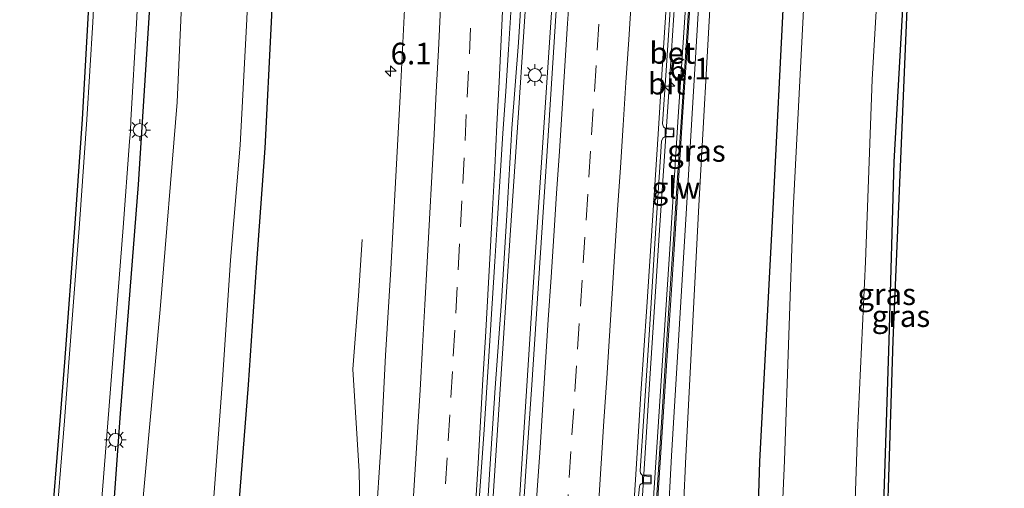
# Model space of a CAD drawing. Units: metres. Extents: x 110000 to 120009, y 481249 to 487501.
# Drawn here: x 110477 to 110590, y 483449 to 483504 of the extents above; entities that cross this region are included whole.
import ezdxf
from ezdxf.enums import TextEntityAlignment as Align

# ---------------------------------------------------------------- set-up
doc = ezdxf.new("R2010")
doc.units = ezdxf.units.M
doc.linetypes.add('VW-3-9_STREEP', pattern=[12, 3, -9])
doc.layers.get('0').update_dxf_attribs({"lineweight": 25})
for name, color, linetype, lineweight in [('B-ME-AM-KILOMETR-S-B1', 7, 'Continuous', 18), ('B-ME-BV-GELEIDECONSTRUCTIE-GELEIDERAIL-L-B1', 213, 'BV-GELEIDERAIL', 18), ('B-ME-GW-KRUINLIJN-L-B1', 93, 'Continuous', 18), ('B-ME-GW-TEENLIJN-L-B1', 93, 'Continuous', 18), ('B-ME-IE-GRASLAND-GV-B6', 93, 'Continuous', 18), ('B-ME-IE-MEUBILAIR_WEGMEUBILAIR-LICHTMAST-S-B1', 8, 'Continuous', 18), ('B-ME-KW-GELUIDSWERING-GV-B6', 8, 'Continuous', 18), ('B-ME-KW-SCHERM-L-B1', 8, 'Continuous', 18), ('B-ME-OG-WATER-GV-B6', 153, 'Continuous', 18), ('B-ME-VH-VERH_SOORT-BETON-OVERIG-GV-B6', 8, 'IE-TERREINAFSCHEIDING-NATUURLIJK-HOUTWAL', 18), ('B-ME-VH-VERH_SOORT-BITUMEN-GV-B6', 8, 'IE-TERREINAFSCHEIDING-NATUURLIJK-HOUTWAL', 18), ('B-ME-VV-KOLK-S-B1', 8, 'Continuous', 18), ('B-ME-VW-MARKERING-39STREEP-015-L-B1', 255, 'VW-3-9_STREEP', 18), ('B-ME-VW-MARKERING-STREEP-015-L-B1', 7, 'Continuous', 18), ('B-ME-VW-MARKERING-VERDRIJFSTRP-GV-B6', 7, 'Continuous', 18)]:
    doc.layers.add(name, color=color, linetype=linetype, lineweight=lineweight)
doc.layers.add('B-ME-GW-INSTEEKWATERGANG-L-B1', color=10, linetype='Continuous')
doc.layers.add('B-ME-KG-KADASTRAAL-OPNAMEDTMGRENS-L-B1', color=10, linetype='Continuous')
doc.styles.add('NLCS-ISO', font='NLCS-ISO.TTF')
doc.linetypes.add('BV-GELEIDERAIL', pattern='A,10,-3,[108,NLCS.SHX,S=1,R=0,X=0,Y=0],-3', length=16)
doc.linetypes.add('IE-TERREINAFSCHEIDING-NATUURLIJK-HOUTWAL', pattern='A,7,-1.5,[67,NLCS.SHX,S=0.75,R=45,X=0,Y=0],-1.5,7,-1.5,[70,NLCS.SHX,S=0.75,R=0,X=0,Y=0],-1.5', length=20)

# ---------------------------------------------------------------- blocks, each defined once
blk = doc.blocks.new('hecto')
for p, q in [((0, 0.625), (-0.625, 0)), ((0, -0.625), (0, 0.625)), ((-0.625, 0), (0.625, 0)), ((0.625, 0), (0, -0.625))]:
    blk.add_line(p, q)
blk = doc.blocks.new('lantaarnpaal')
for p, q in [((0, 0.75), (0, 1.25)), ((-0.75, 0), (-1.25, 0)), ((-0.88, 0.88), (-0.53, 0.53)), ((0.53, 0.53), (0.88, 0.88)), ((0.75, 0), (1.25, 0)), ((-0.53, -0.53), (-0.88, -0.88)), ((0, -0.75), (0, -1.25)), ((0.53, -0.53), (0.88, -0.88))]:
    blk.add_line(p, q)
blk.add_circle((0, 0), 0.75)
blk = doc.blocks.new('kolk')
blk.add_lwpolyline([(-0.5, -0.5), (0.5, -0.5), (0.5, 0.5), (-0.5, 0.5)], close=True)

msp = doc.modelspace()

# ---------------------------------------------------------------- linework, layer by layer
at = {"layer": 'B-ME-BV-GELEIDECONSTRUCTIE-GELEIDERAIL-L-B1'}
for points in [[(110546.534, 483635.778, -3.929), (110543.904, 483595.812, -2.833), (110541.282, 483555.859, -2.628), (110538.689, 483515.956, -2.401), (110535.789, 483472.107, -2.098), (110532.967, 483428.241, -1.683), (110531.3694, 483403.7701, -1.382)], [(110542.857, 483626.617, -2.891), (110541.947, 483612.744, -2.848), (110540.862, 483597.007, -2.811), (110540.258, 483587.003, -2.767), (110539.367, 483573.196, -2.728), (110538.695, 483563.359, -2.685), (110537.962, 483552.048, -2.626), (110536.858, 483534.657, -2.515), (110535.967, 483521.282, -2.442), (110535.17, 483508.662, -2.356), (110534.168, 483493.395, -2.239), (110533.15, 483478.687, -2.142), (110532.299, 483465.587, -2.079), (110531.191, 483448.538, -1.917), (110530.776, 483441.811, -1.899)], [(110559.653, 483606.348, -4.336), (110558.827, 483598.344, -3.888), (110557.998, 483590.426, -3.476), (110557.214, 483582.485, -3.077), (110556.654, 483574.522, -3.062), (110555.638, 483558.514, -2.99), (110554.593, 483542.554, -2.907), (110553.537, 483526.603, -2.798), (110552.473, 483510.627, -2.695), (110551.426, 483494.669, -2.59), (110550.375, 483478.694, -2.466), (110549.341, 483462.727, -2.327), (110548.31, 483446.775, -2.188), (110547.294, 483430.787, -2.04), (110547.032, 483426.805, -2.009), (110546.531, 483418.817, -1.918), (110545.477, 483402.851, -1.734), (110545.332, 483400.613, -1.709)], [(110513.978, 483402.818, -1.736), (110514.822, 483415.681, -1.893), (110515.881, 483431.668, -2.047), (110516.028, 483435.632, -2.1393), (110515.73, 483451.373, -2.581), (110515.017, 483463.205, -2.934), (110515.637, 483471.668, -2.35), (110516.059, 483478.195, -2.434)]]:
    msp.add_polyline3d(points, dxfattribs=at)
at = {"layer": 'B-ME-GW-INSTEEKWATERGANG-L-B1'}
for points in [[(110512.538, 483633.043, -4.57), (110511.627, 483618.568, -4.554), (110510.751, 483604.397, -4.575), (110509.811, 483590.083, -4.551), (110509.055, 483575.767, -4.546), (110508.326, 483561.405, -4.554), (110507.669, 483547.322, -4.5), (110507.058, 483532.632, -4.462), (110506.256, 483517.374, -4.444), (110505.587, 483503.301, -4.487), (110504.824, 483488.716, -4.51), (110503.839, 483474.971, -4.442), (110502.916, 483461.409, -4.466), (110501.83, 483447.735, -4.499), (110500.75, 483434.181, -4.461), (110500.425, 483429.867, -4.441), (110498.969, 483414.761, -4.48), (110497.938, 483403.945, -4.462)], [(110483.717, 483404.945, -4.53), (110484.955, 483418.573, -4.514), (110486.41, 483433.341, -4.579), (110488.191, 483458.102, -4.497), (110490.263, 483484.52, -4.52), (110491.637, 483506.261, -4.438), (110492.862, 483530.065, -4.474), (110493.978, 483555.256, -4.449), (110495.073, 483579.204, -4.453), (110496.838, 483604.245, -4.493), (110498.277, 483628.203, -4.502)], [(110559.842, 483399.593, -4.596), (110560.031, 483403.559, -4.59), (110561.26, 483428.947, -4.57), (110561.972, 483452.542, -4.516), (110563.527, 483481.748, -4.652), (110564.779, 483507.066, -4.667), (110566.488, 483534.388, -4.716), (110568.172, 483558.82, -4.727), (110569.489, 483582.989, -4.54), (110570.591, 483596.752, -4.634), (110571.504, 483611.464, -4.579), (110572.591, 483625.857, -4.59)], [(110582.612, 483538.954, -4.44), (110581.1, 483540.109, -4.545), (110580.029, 483525.465, -4.457), (110578.598, 483507.599, -4.515), (110577.452, 483487.175, -4.587), (110576.871, 483466.535, -4.502), (110576.28, 483448.785, -4.453), (110575.762, 483431.292, -4.342), (110574.434, 483412.621, -4.56), (110573.931, 483398.603, -4.527)]]:
    msp.add_polyline3d(points, dxfattribs=at)
at = {"layer": 'B-ME-GW-KRUINLIJN-L-B1'}
msp.add_polyline3d([(110548.99, 483400.356, -2.403), (110548.928, 483401.785, -2.407), (110550.528, 483429.397, -2.749), (110551.766, 483453.192, -2.945), (110553.468, 483481.15, -3.204), (110555.042, 483507.578, -3.452), (110558.703, 483576.633, -3.858)], dxfattribs=at)
at = {"layer": 'B-ME-GW-TEENLIJN-L-B1'}
msp.add_polyline3d([(110551.147, 483400.204, -3.357), (110551.141, 483401.342, -3.352), (110552.344, 483429.728, -3.427), (110553.422, 483453.121, -3.498), (110554.942, 483482.094, -3.648), (110556.354, 483507.569, -3.734), (110557.512, 483534.767, -3.642), (110559.669, 483558.875, -3.751), (110560.389, 483569.583, -3.864), (110559.027, 483574.402, -3.875), (110558.703, 483576.633, -3.858)], dxfattribs=at)
at = {"layer": 'B-ME-IE-GRASLAND-GV-B6'}
for points in [[(110502.472, 483639.812, -6.174), (110500.71, 483615.883, -6.181), (110499.124, 483592.045, -6.189), (110498.09, 483566.543, -6.2), (110497.008, 483541.902, -6.181), (110495.796, 483518.185, -6.183), (110494.719, 483494.044, -6.162), (110492.747, 483470.096, -6.17), (110489.4, 483433.023, -6.023), (110488.138, 483418.163, -6.036), (110486.843, 483404.725, -6.033), (110483.717, 483404.945, -4.53), (110484.955, 483418.573, -4.514), (110486.41, 483433.341, -4.579), (110488.191, 483458.102, -4.497), (110490.263, 483484.52, -4.52), (110491.637, 483506.261, -4.438), (110492.862, 483530.065, -4.474), (110493.978, 483555.256, -4.449), (110495.073, 483579.204, -4.453), (110496.838, 483604.245, -4.493), (110498.277, 483628.203, -4.502)], [(110497.938, 483403.945, -4.462), (110494.789, 483404.167, -6.019), (110495.881, 483414.957, -6.025), (110497.832, 483434.386, -6.01), (110498.93, 483447.936, -6.014), (110499.969, 483461.988, -6.035), (110500.888, 483475.797, -6.022), (110501.998, 483489.086, -6.028), (110502.743, 483503.638, -6.023), (110503.359, 483517.84, -6.002), (110504.058, 483533, -6.006), (110504.607, 483547.414, -6.024), (110505.406, 483561.628, -6.01), (110506.201, 483576.237, -6.031), (110507.02, 483590.248, -6.028), (110507.872, 483604.809, -6.024), (110508.792, 483618.364, -6.015), (110509.672, 483632.978, -5.999)], [(110512.538, 483633.043, -4.57), (110511.627, 483618.568, -4.554), (110510.751, 483604.397, -4.575), (110509.811, 483590.083, -4.551), (110509.055, 483575.767, -4.546), (110508.326, 483561.405, -4.554), (110507.669, 483547.322, -4.5), (110507.058, 483532.632, -4.462), (110506.256, 483517.374, -4.444), (110505.587, 483503.301, -4.487), (110504.824, 483488.716, -4.51), (110503.839, 483474.971, -4.442), (110502.916, 483461.409, -4.466), (110501.83, 483447.735, -4.499), (110500.75, 483434.181, -4.461), (110500.425, 483429.867, -4.441), (110498.969, 483414.761, -4.48), (110497.938, 483403.945, -4.462)], [(110546.438, 483627.697, -3.685), (110545.795, 483617.718, -3.66), (110545.175, 483607.737, -3.618), (110544.485, 483597.761, -3.596), (110543.895, 483587.778, -3.552), (110543.304, 483577.796, -3.501), (110542.614, 483567.819, -3.466), (110542.035, 483557.836, -3.391), (110541.348, 483547.86, -3.353), (110540.66, 483537.883, -3.311), (110539.955, 483527.908, -3.293), (110539.514, 483521.279, -3.274), (110538.879, 483511.299, -3.179), (110537.641, 483491.337, -3.005), (110536.978, 483481.359, -2.947), (110536.311, 483471.381, -2.901), (110535.678, 483461.401, -2.826), (110534.959, 483451.427, -2.761), (110534.298, 483441.449, -2.673), (110533.87, 483434.274, -2.587), (110533.218, 483423.693, -2.455), (110532.609, 483413.712, -2.329), (110531.9549, 483403.733, -2.223), (110527.6815, 483404.0038, -2.218)], [(110575.376, 483625.594, -6.046), (110574.332, 483611.235, -6.026), (110573.251, 483596.326, -6.007), (110572.239, 483582.389, -6.017), (110570.629, 483558.656, -5.884), (110569.131, 483534.18, -5.905), (110567.153, 483506.975, -5.846), (110565.848, 483481.623, -5.932), (110564.827, 483452.658, -5.88), (110563.786, 483429.03, -5.867), (110562.848, 483403.718, -5.9), (110562.547, 483399.403, -5.89), (110559.842, 483399.593, -4.596), (110560.031, 483403.559, -4.59), (110561.26, 483428.947, -4.57), (110561.972, 483452.542, -4.516), (110563.527, 483481.748, -4.652), (110564.779, 483507.066, -4.667), (110566.488, 483534.388, -4.716), (110568.172, 483558.82, -4.727), (110569.489, 483582.989, -4.54), (110570.591, 483596.752, -4.634), (110571.504, 483611.464, -4.579), (110572.591, 483625.857, -4.59)], [(110527.6815, 483404.0038, -2.218), (110528.328, 483413.983, -2.324), (110528.971, 483423.962, -2.417), (110529.447, 483431.113, -2.485), (110530.159, 483441.088, -2.609), (110530.791, 483451.068, -2.7), (110531.439, 483461.047, -2.793), (110532.149, 483471.023, -2.855), (110532.778, 483481.003, -2.935), (110533.34, 483490.987, -2.989), (110534.136, 483500.957, -3.12), (110534.753, 483510.938, -3.174), (110535.381, 483520.918, -3.226), (110535.709, 483526.523, -3.256), (110536.131, 483531.708, -3.297), (110536.792, 483541.686, -3.35), (110537.409, 483551.666, -3.414), (110538.176, 483561.639, -3.487), (110538.759, 483571.62, -3.51), (110539.336, 483581.604, -3.532), (110539.968, 483591.584, -3.581), (110540.805, 483601.551, -3.652), (110541.349, 483611.536, -3.646), (110542.012, 483621.516, -3.69)], [(110548.99, 483400.356, -2.403), (110548.928, 483401.785, -2.407), (110550.528, 483429.397, -2.749), (110551.766, 483453.192, -2.945), (110553.468, 483481.15, -3.204), (110555.042, 483507.578, -3.452), (110558.703, 483576.633, -3.858), (110559.027, 483574.402, -3.875), (110560.389, 483569.583, -3.864), (110559.669, 483558.875, -3.751), (110557.512, 483534.767, -3.642), (110556.354, 483507.569, -3.734), (110554.942, 483482.094, -3.648), (110553.422, 483453.121, -3.498), (110552.344, 483429.728, -3.427), (110551.141, 483401.342, -3.352), (110551.147, 483400.204, -3.357), (110548.99, 483400.356, -2.403)], [(110570.645, 483398.834, -6.03), (110571.265, 483413.13, -6.029), (110572.473, 483433.467, -6.087), (110573.271, 483455.882, -6.081), (110574.196, 483475.623, -6.082), (110574.967, 483496.667, -6.087), (110576.298, 483519.751, -6.073), (110577.367, 483534.824, -6.077), (110578.069, 483544.722, -6.08), (110578.629, 483545.137, -6.046), (110582.106, 483542.156, -5.814), (110582.612, 483538.954, -4.44), (110581.1, 483540.109, -4.545), (110580.029, 483525.465, -4.457), (110578.598, 483507.599, -4.515), (110577.452, 483487.175, -4.587), (110576.871, 483466.535, -4.502), (110576.28, 483448.785, -4.453), (110575.762, 483431.292, -4.342), (110574.434, 483412.621, -4.56), (110573.931, 483398.603, -4.527), (110570.645, 483398.834, -6.03)], [(110576.261, 483431.267, -4.342), (110574.43, 483398.568, -4.527), (110573.931, 483398.603, -4.527), (110574.434, 483412.621, -4.56), (110575.762, 483431.292, -4.342), (110576.28, 483448.785, -4.453), (110576.871, 483466.535, -4.502), (110577.452, 483487.175, -4.587), (110578.598, 483507.599, -4.515), (110580.029, 483525.465, -4.457), (110581.1, 483540.109, -4.545), (110582.612, 483538.954, -4.44), (110582.308, 483538.557, -4.44), (110581.531, 483539.15, -4.545), (110579.097, 483507.565, -4.515), (110577.371, 483466.52, -4.502), (110576.261, 483431.267, -4.342)], [(110501.83, 483447.735, -4.499), (110502.916, 483461.409, -4.466), (110503.839, 483474.971, -4.442), (110504.824, 483488.716, -4.51), (110505.587, 483503.301, -4.487), (110506.256, 483517.374, -4.444)], [(110485.542, 483514.693, -4.242), (110484.993, 483503.289, -4.239), (110484.298, 483492.037, -4.257), (110483.462, 483479.987, -4.259), (110482.231, 483463.978, -4.248), (110481.694, 483457.231, -4.257), (110480.609, 483443.459, -4.255), (110479.366, 483429.724, -4.24), (110478.234, 483417.476, -4.24), (110477.039, 483405.415, -4.236), (110476.54, 483405.45, -4.236), (110477.736, 483417.524, -4.24), (110478.868, 483429.77, -4.24), (110480.111, 483443.501, -4.255), (110481.196, 483457.27, -4.257), (110481.733, 483464.017, -4.248), (110482.963, 483480.023, -4.259), (110483.799, 483492.07, -4.257), (110485.043, 483514.717, -4.242)], [(110491.637, 483506.261, -4.438), (110490.263, 483484.52, -4.52), (110488.191, 483458.102, -4.497), (110486.41, 483433.341, -4.579), (110484.955, 483418.573, -4.514), (110483.717, 483404.945, -4.53), (110482.098, 483405.059, -4.369), (110482.621, 483410.368, -4.368), (110483.695, 483421.806, -4.357), (110484.768, 483433.339, -4.358), (110485.759, 483444.892, -4.367), (110486.733, 483457.02, -4.376), (110487.587, 483468.291, -4.385), (110488.486, 483479.563, -4.4), (110489.213, 483489.499, -4.407), (110489.325, 483490.704, -4.41), (110489.381, 483491.952, -4.395), (110490.041, 483503.142, -4.373), (110490.586, 483514.465, -4.387)], [(110555.042, 483507.578, -3.452), (110553.468, 483481.15, -3.204), (110551.766, 483453.192, -2.945), (110550.528, 483429.397, -2.749), (110548.928, 483401.785, -2.407), (110548.99, 483400.356, -2.403), (110547.106, 483400.491, -2.306), (110547.59, 483407.853, -2.383), (110548.506, 483421.941, -2.536), (110549.408, 483435.998, -2.676), (110550.316, 483450.068, -2.822), (110551.243, 483464.173, -2.943), (110552.17, 483478.231, -3.041), (110553.065, 483492.33, -3.156), (110554.125, 483508.411, -3.261)], [(110564.779, 483507.066, -4.667), (110563.527, 483481.748, -4.652), (110561.972, 483452.542, -4.516), (110561.26, 483428.947, -4.57), (110560.031, 483403.559, -4.59), (110559.842, 483399.593, -4.596), (110551.147, 483400.204, -3.357), (110551.141, 483401.342, -3.352), (110552.344, 483429.728, -3.427), (110553.422, 483453.121, -3.498), (110554.942, 483482.094, -3.648), (110556.354, 483507.569, -3.734)], [(110520.977, 483504.734, -3.433), (110520.481, 483494.746, -3.4), (110519.916, 483484.762, -3.309), (110519.394, 483474.776, -3.212), (110518.779, 483464.794, -3.168), (110518.254, 483454.808, -3.052), (110517.609, 483444.828, -2.947)]]:
    msp.add_polyline3d(points, dxfattribs=at)
at = {"layer": 'B-ME-KG-KADASTRAAL-OPNAMEDTMGRENS-L-B1'}
for points in [[(110574.43, 483398.568, -4.527), (110576.261, 483431.267, -4.342), (110577.371, 483466.52, -4.502), (110579.097, 483507.565, -4.515), (110581.531, 483539.15, -4.545), (110582.308, 483538.557, -4.44), (110582.612, 483538.954, -4.44), (110582.106, 483542.156, -5.814), (110582.519, 483542.592, -5.804), (110583.743, 483543.895, -4.668), (110582.72, 483552.245, -4.398), (110585.98, 483596.217, -4.293), (110590.204, 483665.444, -4.491)], [(110476.54, 483405.45, -4.236), (110477.736, 483417.524, -4.24), (110478.868, 483429.77, -4.24), (110480.111, 483443.501, -4.255), (110481.196, 483457.27, -4.257), (110481.733, 483464.017, -4.248), (110482.963, 483480.023, -4.259), (110483.799, 483492.07, -4.257), (110485.043, 483514.717, -4.242), (110486.127, 483537.496, -4.254), (110487.145, 483560.354, -4.255), (110488.359, 483583.389, -4.26), (110488.978, 483594.272, -4.255), (110491.104, 483626.42, -4.255)]]:
    msp.add_polyline3d(points, dxfattribs=at)
at = {"layer": 'B-ME-KW-GELUIDSWERING-GV-B6'}
for points in [[(110546.607, 483400.524, -2.306), (110547.091, 483407.886, -2.383), (110548.007, 483421.973, -2.536), (110548.909, 483436.03, -2.676), (110549.817, 483450.1, -2.822), (110550.744, 483464.206, -2.943), (110551.671, 483478.263, -3.041), (110552.566, 483492.362, -3.156), (110553.626, 483508.444, -3.261)], [(110554.125, 483508.411, -3.261), (110553.065, 483492.33, -3.156), (110552.17, 483478.231, -3.041), (110551.243, 483464.173, -2.943), (110550.316, 483450.068, -2.822), (110549.408, 483435.998, -2.676), (110548.506, 483421.941, -2.536), (110547.59, 483407.853, -2.383), (110547.106, 483400.491, -2.306), (110546.607, 483400.524, -2.306)]]:
    msp.add_polyline3d(points, dxfattribs=at)
at = {"layer": 'B-ME-KW-SCHERM-L-B1'}
msp.add_polyline3d([(110546.946, 483400.5, 2.311), (110547.213, 483404.597, 2.268), (110547.577, 483410.188, 2.21), (110549.003, 483432.037, 1.982), (110549.494, 483439.569, 1.911), (110550.203, 483450.419, 1.808), (110551.496, 483470.249, 1.621), (110552.016, 483478.217, 1.561), (110552.826, 483490.625, 1.466), (110554.116, 483510.445, 1.316), (110555.444, 483530.825, 1.203), (110556.103, 483540.948, 1.147), (110556.63, 483549.032, 1.101), (110556.76, 483551.04, 1.082), (110556.89, 483553.03, 1.032), (110557.02, 483555.03, 0.809), (110557.148, 483556.997, 0.468), (110557.255, 483558.633, 0.064), (110557.403, 483560.909, -0.687), (110557.54, 483563.002, -1.429), (110557.648, 483564.647, -1.956), (110557.772, 483566.537, -2.38), (110557.912, 483568.678, -2.705), (110558.176, 483572.69, -2.98)], dxfattribs=at)
at = {"layer": 'B-ME-OG-WATER-GV-B6'}
for points in [[(110576.298, 483519.751, -6.073), (110574.967, 483496.667, -6.087), (110574.196, 483475.623, -6.082), (110573.271, 483455.882, -6.081), (110572.473, 483433.467, -6.087), (110571.265, 483413.13, -6.029), (110570.645, 483398.834, -6.03), (110562.547, 483399.403, -5.89), (110562.848, 483403.718, -5.9), (110563.786, 483429.03, -5.867), (110564.827, 483452.658, -5.88), (110565.848, 483481.623, -5.932), (110567.153, 483506.975, -5.846)], [(110502.743, 483503.638, -6.023), (110501.998, 483489.086, -6.028), (110500.888, 483475.797, -6.022), (110499.969, 483461.988, -6.035), (110498.93, 483447.936, -6.014), (110497.832, 483434.386, -6.01), (110495.881, 483414.957, -6.025), (110494.789, 483404.167, -6.019), (110486.843, 483404.725, -6.033), (110488.138, 483418.163, -6.036), (110489.4, 483433.023, -6.023), (110492.747, 483470.096, -6.17), (110494.719, 483494.044, -6.162), (110495.796, 483518.185, -6.183)]]:
    msp.add_polyline3d(points, dxfattribs=at)
at = {"layer": 'B-ME-VH-VERH_SOORT-BETON-OVERIG-GV-B6'}
for points in [[(110547.913, 483447.803, -3.022), (110548.078, 483449.641, -3.048), (110548.135, 483449.828, -3.056), (110548.293, 483449.971, -3.062), (110548.532, 483450.078, -3.069), (110549.382, 483450.139, -3.089), (110549.408, 483450.758, -3.097), (110548.635, 483450.884, -3.084), (110548.367, 483451.02, -3.078), (110548.216, 483451.208, -3.072), (110548.17, 483451.45, -3.062), (110548.579, 483457.781, -3.102), (110549.226, 483467.76, -3.184), (110549.855, 483477.74, -3.269), (110550.506, 483487.719, -3.338), (110550.629, 483489.548, -3.356), (110550.785, 483489.899, -3.365), (110550.998, 483490.061, -3.371), (110551.2, 483490.123, -3.375), (110551.98, 483490.078, -3.39), (110552.025, 483490.847, -3.405), (110551.13, 483490.955, -3.391), (110550.847, 483491.194, -3.383), (110550.759, 483491.553, -3.373), (110551.168, 483497.697, -3.418), (110551.821, 483507.676, -3.483)], [(110553.626, 483508.444, -3.261), (110552.566, 483492.362, -3.156), (110551.671, 483478.263, -3.041), (110550.744, 483464.206, -2.943), (110549.817, 483450.1, -2.822), (110548.909, 483436.03, -2.676)]]:
    msp.add_polyline3d(points, dxfattribs=at)
at = {"layer": 'B-ME-VH-VERH_SOORT-BITUMEN-GV-B6'}
for points in [[(110490.586, 483514.465, -4.387), (110490.041, 483503.142, -4.373), (110489.381, 483491.952, -4.395), (110489.325, 483490.704, -4.41), (110489.213, 483489.499, -4.407), (110488.486, 483479.563, -4.4), (110487.587, 483468.291, -4.385), (110486.733, 483457.02, -4.376), (110485.759, 483444.892, -4.367), (110484.768, 483433.339, -4.358), (110483.695, 483421.806, -4.357), (110482.621, 483410.368, -4.368), (110482.098, 483405.059, -4.369), (110477.039, 483405.415, -4.236), (110478.234, 483417.476, -4.24), (110479.366, 483429.724, -4.24), (110480.609, 483443.459, -4.255), (110481.694, 483457.231, -4.257), (110482.231, 483463.978, -4.248), (110483.462, 483479.987, -4.259), (110484.298, 483492.037, -4.257), (110484.993, 483503.289, -4.239), (110485.542, 483514.693, -4.242)], [(110534.753, 483510.938, -3.174), (110534.136, 483500.957, -3.12), (110533.34, 483490.987, -2.989), (110532.778, 483481.003, -2.935), (110532.149, 483471.023, -2.855), (110531.439, 483461.047, -2.793), (110530.791, 483451.068, -2.7), (110530.159, 483441.088, -2.609)], [(110551.512, 483510.313, -3.439), (110550.879, 483500.333, -3.378), (110550.239, 483490.353, -3.302), (110549.597, 483480.374, -3.234), (110548.944, 483470.395, -3.154), (110548.262, 483460.418, -3.065), (110547.623, 483450.439, -2.983), (110546.972, 483440.46, -2.909), (110546.336, 483430.48, -2.811), (110545.816, 483422.892, -2.726), (110545.22, 483412.91, -2.623), (110544.5901, 483402.9303, -2.524), (110531.9549, 483403.733, -2.223), (110532.609, 483413.712, -2.329), (110533.218, 483423.693, -2.455), (110533.87, 483434.274, -2.587), (110534.298, 483441.449, -2.673), (110534.959, 483451.427, -2.761), (110535.678, 483461.401, -2.826), (110536.311, 483471.381, -2.901), (110536.978, 483481.359, -2.947), (110537.641, 483491.337, -3.005), (110538.879, 483511.299, -3.179)], [(110546.972, 483440.46, -2.909), (110547.623, 483450.439, -2.983), (110548.262, 483460.418, -3.065), (110548.944, 483470.395, -3.154), (110549.597, 483480.374, -3.234), (110550.239, 483490.353, -3.302), (110550.879, 483500.333, -3.378), (110551.512, 483510.313, -3.439)], [(110551.821, 483507.676, -3.483), (110551.168, 483497.697, -3.418), (110550.759, 483491.553, -3.373), (110550.847, 483491.194, -3.383), (110551.13, 483490.955, -3.391), (110552.025, 483490.847, -3.405), (110551.98, 483490.078, -3.39), (110551.2, 483490.123, -3.375), (110550.998, 483490.061, -3.371), (110550.785, 483489.899, -3.365), (110550.629, 483489.548, -3.356), (110550.506, 483487.719, -3.338), (110549.855, 483477.74, -3.269), (110549.226, 483467.76, -3.184), (110548.579, 483457.781, -3.102), (110548.17, 483451.45, -3.062), (110548.216, 483451.208, -3.072), (110548.367, 483451.02, -3.078), (110548.635, 483450.884, -3.084), (110549.408, 483450.758, -3.097), (110549.382, 483450.139, -3.089), (110548.532, 483450.078, -3.069), (110548.293, 483449.971, -3.062), (110548.135, 483449.828, -3.056), (110548.078, 483449.641, -3.048), (110547.913, 483447.803, -3.022)], [(110517.609, 483444.828, -2.947), (110518.254, 483454.808, -3.052), (110518.779, 483464.794, -3.168), (110519.394, 483474.776, -3.212), (110519.916, 483484.762, -3.309), (110520.481, 483494.746, -3.4), (110520.977, 483504.734, -3.433)]]:
    msp.add_polyline3d(points, dxfattribs=at)
at = {"layer": 'B-ME-VW-MARKERING-39STREEP-015-L-B1'}
for points in [[(110528.837, 483507.572, -3.216), (110528.596, 483502.61, -3.175), (110528.349, 483497.617, -3.132), (110528.1, 483492.631, -3.098), (110527.844, 483487.637, -3.052), (110527.586, 483482.644, -3.01), (110527.317, 483477.674, -2.975), (110527.043, 483472.682, -2.938), (110526.763, 483467.723, -2.902), (110526.485, 483462.931, -2.87), (110526.193, 483457.939, -2.835), (110525.892, 483452.96, -2.794), (110525.588, 483447.97, -2.741), (110525.28, 483443.027, -2.681), (110524.963, 483438.038, -2.635), (110524.656, 483433.24, -2.588), (110524.347, 483428.45, -2.538), (110524.024, 483423.461, -2.486), (110523.702, 483418.518, -2.442), (110523.376, 483413.529, -2.396), (110523.052, 483408.572, -2.342), (110522.779, 483404.403, -2.295)], [(110543.712, 483507.976, -3.208), (110543.392, 483503.059, -3.168), (110543.081, 483498.269, -3.131), (110542.757, 483493.28, -3.094), (110542.438, 483488.398, -3.056), (110542.112, 483483.409, -3.024), (110541.789, 483478.474, -2.994), (110541.461, 483473.485, -2.963), (110541.135, 483468.496, -2.927), (110540.817, 483463.606, -2.892), (110540.492, 483458.617, -2.854), (110540.171, 483453.708, -2.813), (110539.843, 483448.718, -2.772), (110539.525, 483443.842, -2.725), (110539.202, 483438.852, -2.677), (110538.878, 483433.863, -2.626), (110538.561, 483428.968, -2.576), (110538.237, 483423.979, -2.521), (110537.916, 483419.079, -2.467), (110537.585, 483414.09, -2.411), (110537.257, 483409.101, -2.355), (110536.941, 483404.254, -2.3), (110536.897, 483403.583, -2.293)]]:
    msp.add_polyline3d(points, dxfattribs=at)
at = {"layer": 'B-ME-VW-MARKERING-STREEP-015-L-B1'}
for points in [[(110540.118, 483508.04, -3.128), (110539.795, 483503.13, -3.09), (110539.484, 483498.26, -3.049), (110539.157, 483493.271, -3.01), (110538.838, 483488.387, -2.974), (110538.52, 483483.503, -2.941), (110538.2, 483478.613, -2.914), (110537.888, 483473.818, -2.889), (110537.565, 483468.919, -2.856), (110537.249, 483464.035, -2.822), (110536.936, 483459.121, -2.788), (110536.606, 483454.132, -2.745), (110536.289, 483449.238, -2.702), (110535.971, 483444.338, -2.655), (110535.646, 483439.369, -2.606), (110535.333, 483434.505, -2.556), (110535.009, 483429.605, -2.506), (110534.69, 483424.721, -2.449), (110534.376, 483419.921, -2.392), (110534.058, 483415.001, -2.339), (110533.745, 483410.131, -2.28), (110533.422, 483405.236, -2.228), (110533.332, 483403.834, -2.214)], [(110540.477, 483403.321, -2.388), (110540.491, 483403.537, -2.39), (110540.799, 483408.352, -2.444), (110541.112, 483413.217, -2.498), (110541.429, 483418.101, -2.551), (110541.748, 483422.975, -2.599), (110542.061, 483427.786, -2.651), (110542.375, 483432.671, -2.703), (110542.698, 483437.545, -2.754), (110543.016, 483442.439, -2.8), (110543.342, 483447.415, -2.843), (110543.661, 483452.3, -2.884), (110543.985, 483457.195, -2.926), (110544.306, 483462.174, -2.969), (110544.618, 483467.069, -3.006), (110544.934, 483471.953, -3.044), (110545.254, 483476.828, -3.084), (110545.567, 483481.618, -3.117), (110545.884, 483486.503, -3.148), (110546.202, 483491.392, -3.181), (110546.521, 483496.313, -3.218), (110546.853, 483501.281, -3.253), (110547.177, 483506.165, -3.289)], [(110525.107, 483504.94, -3.28), (110524.869, 483500.051, -3.24), (110524.633, 483495.246, -3.206), (110524.378, 483490.337, -3.168), (110524.122, 483485.446, -3.128), (110523.862, 483480.528, -3.088), (110523.59, 483475.555, -3.052), (110523.315, 483470.658, -3.018), (110523.043, 483465.776, -2.986), (110522.755, 483460.795, -2.951), (110522.468, 483455.918, -2.916), (110522.173, 483451.03, -2.872), (110521.866, 483446.04, -2.817), (110521.561, 483441.165, -2.762), (110521.252, 483436.28, -2.716), (110520.937, 483431.374, -2.662), (110520.614, 483426.395, -2.61), (110520.298, 483421.53, -2.569), (110519.978, 483416.645, -2.523), (110519.651, 483411.677, -2.469), (110519.33, 483406.788, -2.415), (110519.193, 483404.667, -2.392)]]:
    msp.add_polyline3d(points, dxfattribs=at)
at = {"layer": 'B-ME-VW-MARKERING-VERDRIJFSTRP-GV-B6'}
for points in [[(110529.156, 483447.416, -2.653), (110529.452, 483452.325, -2.703), (110529.738, 483457.223, -2.749), (110530.022, 483462.032, -2.788), (110530.31, 483466.897, -2.82), (110530.584, 483471.794, -2.851), (110530.851, 483476.682, -2.884), (110531.116, 483481.641, -2.922), (110531.372, 483486.514, -2.965), (110531.621, 483491.423, -3.005), (110531.874, 483496.397, -3.047), (110532.117, 483501.275, -3.089), (110532.354, 483506.194, -3.129)], [(110533.263, 483505.05, -3.1), (110532.954, 483500.123, -3.06), (110532.648, 483495.313, -3.021), (110532.326, 483490.42, -2.978), (110532.02, 483485.537, -2.941), (110531.7, 483480.568, -2.899), (110531.394, 483475.656, -2.864), (110531.092, 483470.777, -2.831), (110530.782, 483465.903, -2.802), (110530.464, 483461.104, -2.771), (110530.14, 483456.227, -2.729), (110529.808, 483451.365, -2.684), (110529.47, 483446.471, -2.633)]]:
    msp.add_polyline3d(points, dxfattribs=at)

# ---------------------------------------------------------------- block references
at = {"layer": 'B-ME-AM-KILOMETR-S-B1', "rotation": 90}
for p in [(110519.357, 483497.627, -3.34), (110551.544, 483495.8933, -2.6615)]:
    msp.add_blockref('hecto', p, dxfattribs=at)
at = {"layer": 'B-ME-IE-MEUBILAIR_WEGMEUBILAIR-LICHTMAST-S-B1', "rotation": 90}
for p in [(110536.024, 483497.173, -2.912), (110490.405, 483490.832, -4.47), (110487.593, 483455.037, -4.432)]:
    msp.add_blockref('lantaarnpaal', p, dxfattribs=at)
at = {"layer": 'B-ME-VV-KOLK-S-B1', "rotation": 90}
for p in [(110551.557, 483490.539, -3.323), (110548.938, 483450.454, -2.982)]:
    msp.add_blockref('kolk', p, dxfattribs=at)

# ---------------------------------------------------------------- texts
at = {"layer": 'B-ME-AM-KILOMETR-S-B1', "ltscale": 0.2, "style": 'NLCS-ISO'}
for p in [(110519.357, 483497.627, -3.34), (110551.544, 483495.8933, -2.6615)]:
    msp.add_text('6.1', height=2.5, dxfattribs=at).set_placement(p, align=Align.BOTTOM_LEFT)
at = {"layer": 'B-ME-IE-GRASLAND-GV-B6', "ltscale": 0.2, "style": 'NLCS-ISO'}
for p in [(110554.6585, 483488.4185), (110576.6285, 483471.87), (110578.2715, 483469.3385)]:
    msp.add_text('gras', height=2.5, dxfattribs=at).set_placement(p, align=Align.MIDDLE_CENTER)
at = {"layer": 'B-ME-KW-GELUIDSWERING-GV-B6', "ltscale": 0.2, "style": 'NLCS-ISO'}
msp.add_text('glw', height=2.5, dxfattribs=at).set_placement((110552.2957, 483484.1602), align=Align.MIDDLE_CENTER)
at = {"layer": 'B-ME-VH-VERH_SOORT-BETON-OVERIG-GV-B6', "ltscale": 0.2, "style": 'NLCS-ISO'}
msp.add_text('bet', height=2.5, dxfattribs=at).set_placement((110551.8774, 483499.7376), align=Align.MIDDLE_CENTER)
at = {"layer": 'B-ME-VH-VERH_SOORT-BITUMEN-GV-B6', "ltscale": 0.2, "style": 'NLCS-ISO'}
msp.add_text('bit', height=2.5, dxfattribs=at).set_placement((110551.233, 483496.1857), align=Align.MIDDLE_CENTER)

doc.saveas('drawing.dxf')
